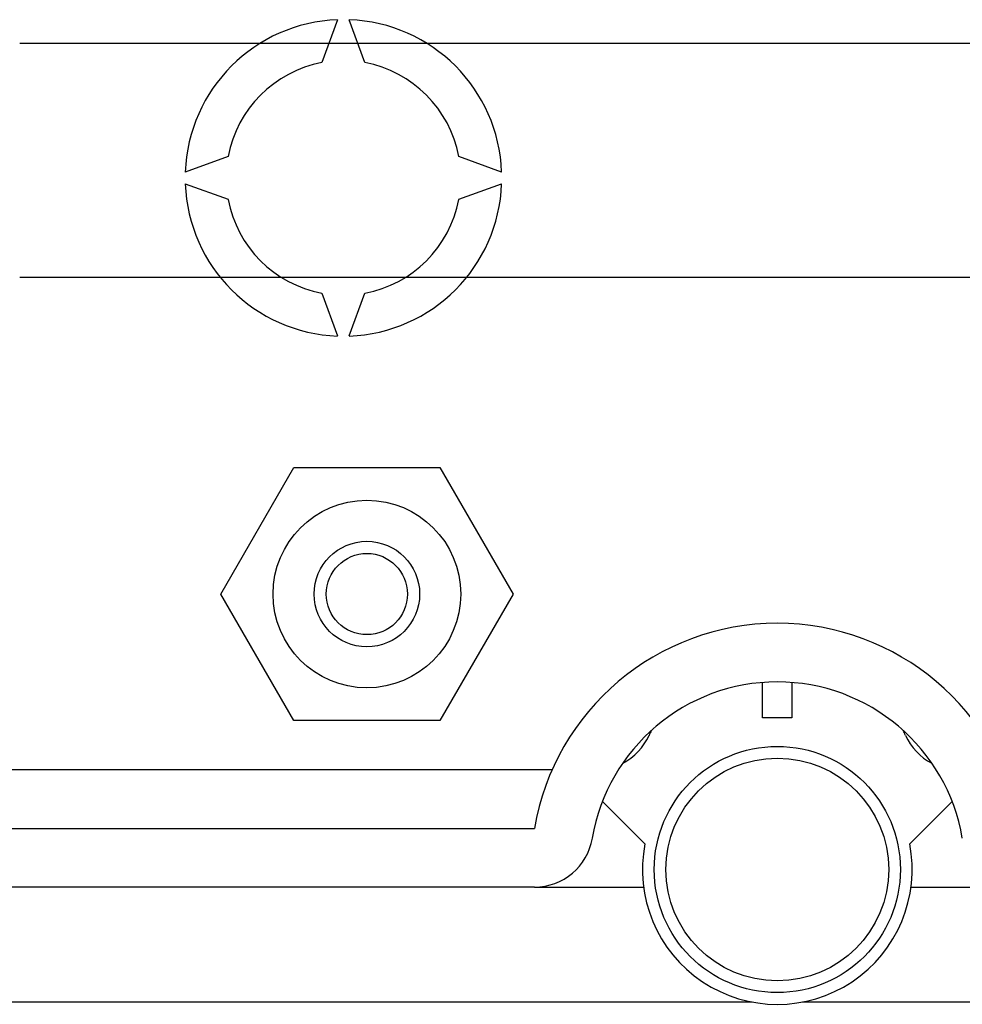
# Model space of a CAD drawing. Units: millimetres. Extents: x 401 to 993, y -753 to -316.
# Drawn here: x 821 to 834, y -724 to -710 of the extents above; entities that cross this region are included whole.
import ezdxf

# ---------------------------------------------------------------- set-up
doc = ezdxf.new("R2010")
doc.units = ezdxf.units.MM
for name, color, linetype in [('COTES', 2, 'Continuous'), ('DIBUJO_ENVOLVENTE', 7, 'Continuous'), ('DIBUJO_INTERIOR', 4, 'Continuous')]:
    doc.layers.add(name, color=color, linetype=linetype)

# ---------------------------------------------------------------- blocks, each defined once
blk = doc.blocks.new('ALZADO 7T+R')
at = {"layer": 'COTES', "color": 7}
for radius in [1.682, 1.522]:
    blk.add_circle((48.628, 0), radius, dxfattribs=at)
at = {"layer": 'DIBUJO_ENVOLVENTE', "color": 7}
for p, q in [((48.428, 2.075), (48.428, 2.556)), ((48.828, 2.556), (48.828, 2.075)), ((48.828, 2.075), (48.428, 2.075)), ((46.82, 0.353), (46.239, 0.931)), ((51.017, 0.931), (50.437, 0.353)), ((4.097, 0.561), (45.311, 0.561)), ((45.311, -0.24), (4.097, -0.24)), ((45.311, -0.24), (46.801, -0.24)), ((50.455, -0.24), (51.946, -0.24)), ((1.049, -1.81), (48.284, -1.81)), ((48.972, -1.81), (96.912, -1.81))]:
    blk.add_line(p, q, dxfattribs=at)
for centre, radius, start, end in [((48.628, 0), 3.365, 9.5941, 170.4059), ((48.628, 0), 2.564, 9.5941, 170.4059), ((45.311, 0.561), 0.801, 270, 350.4059), ((48.628, 0), 1.843, 168.95, 11.05)]:
    blk.add_arc(centre, radius, start, end, dxfattribs=at)
at = {"layer": 'DIBUJO_INTERIOR', "color": 7}
for p, q in [((42.62, 11.615), (42.406, 11.028)), ((42.993, 11.028), (42.78, 11.615)), ((38.276, 11.296), (58.964, 11.296)), ((41.125, 9.747), (40.538, 9.533)), ((44.861, 9.533), (44.275, 9.747)), ((40.538, 9.373), (41.125, 9.16)), ((44.275, 9.16), (44.861, 9.373)), ((58.964, 8.091), (38.276, 8.091)), ((42.406, 7.878), (42.62, 7.292)), ((42.78, 7.292), (42.993, 7.878)), ((41.024, 3.765), (42.022, 5.494)), ((42.022, 5.494), (44.019, 5.494)), ((44.019, 5.494), (45.017, 3.765)), ((42.022, 2.036), (41.024, 3.765)), ((45.017, 3.765), (44.019, 2.036)), ((44.019, 2.036), (42.022, 2.036)), ((45.551, 1.362), (4.097, 1.362))]:
    blk.add_line(p, q, dxfattribs=at)
for radius in [1.282, 0.721, 0.555]:
    blk.add_circle((43.02, 3.765), radius, dxfattribs=at)
for centre, radius, start, end in [((42.7, 9.453), 2.163, 92.1226, 177.8774), ((42.7, 9.453), 2.163, 2.1226, 87.8774), ((42.7, 9.453), 1.602, 100.557, 169.443), ((42.7, 9.453), 1.602, 10.557, 79.443), ((42.7, 9.453), 2.163, 182.1226, 267.8774), ((42.7, 9.453), 2.163, 272.1226, 357.8774), ((42.7, 9.453), 1.602, 190.557, 259.443), ((42.7, 9.453), 1.602, 280.557, 349.443), ((48.628, 1.041), 1.923, 153.4412, 155.6843), ((48.628, 1.041), 1.923, 24.3157, 26.5588), ((46.146, 2.163), 0.801, 297.4769, 335.6843), ((51.11, 2.163), 0.801, 204.3157, 242.5231)]:
    blk.add_arc(centre, radius, start, end, dxfattribs=at)

msp = doc.modelspace()

# ---------------------------------------------------------------- block references
at = {"color": 7}
msp.add_blockref('ALZADO 7T+R', (782.849, -721.814), dxfattribs=at)

doc.saveas('drawing.dxf')
